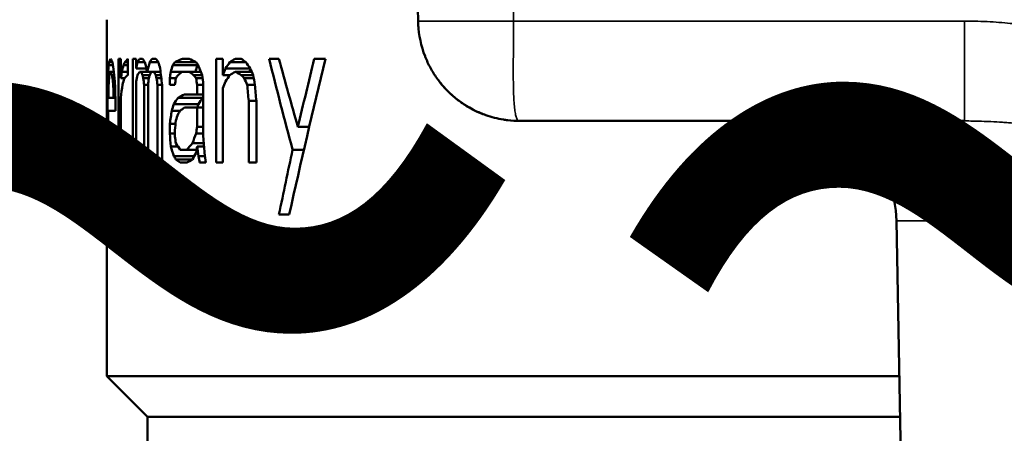
# Model space of a CAD drawing. Units: millimetres. Extents: x 471 to 2190, y 483 to 1751.
# Drawn here: x 863 to 882, y 1657 to 1666 of the extents above; entities that cross this region are included whole.
import ezdxf

# ---------------------------------------------------------------- set-up
doc = ezdxf.new("R2010")
doc.units = ezdxf.units.MM
doc.header["$LTSCALE"] = 5
doc.linetypes.add('AM_ISO02W050', pattern=[7.5, 6, -1.5])
doc.linetypes.add('AM_ISO02W050x2', pattern=[3.75, 3, -0.75])
for name, color, linetype, lineweight in [('AM_3 ( Verdeckt )', 6, 'AM_ISO02W050', 25), ('AM_5 ( Bemassung)', 3, 'Continuous', 25), ('Sichtbar (ISO)', 7, 'Continuous', 50), ('Sichtbar schmal (ISO)', 7, 'Continuous', 35)]:
    doc.layers.add(name, color=color, linetype=linetype, lineweight=lineweight)
doc.styles.get("Standard").update_dxf_attribs({"font": 'arial.ttf'})
doc.dimstyles.new('BENUTZERDEFINIERTE NORM$0', dxfattribs={"dimscale": 5, "dimtxt": 3.5, "dimasz": 2.5, "dimexe": 1, "dimexo": 0, "dimgap": 1.5, "dimtad": 1, "dimdsep": 46, "dimtxsty": 'Standard', "dimcen": 0, "dimclrd": 256, "dimclre": 256, "dimclrt": 6, "dimadec": 0, "dimazin": 2, "dimtp": 0.1, "dimtm": 0.1, "dimtfac": 0.71, "dimtmove": 0, "dimatfit": 3, "dimfxl": 1, "dimlwd": -1, "dimlwe": -1, "dimarcsym": 0})

# ---------------------------------------------------------------- blocks, each defined once
blk = doc.blocks.new('*D16')
at = {"layer": 'AM_5 ( Bemassung)', "transparency": 16777216}
for p, q in [((868.946, 1744.772), (587.8, 1744.772)), ((597.8, 1719.772), (597.8, 1295.296)), ((822.481, 1270.296), (587.8, 1270.296))]:
    blk.add_line(p, q, dxfattribs=at)
for points in [[(593.634, 1719.772), (601.967, 1719.772), (597.8, 1744.772)], [(593.634, 1295.296), (601.967, 1295.296), (597.8, 1270.296)]]:
    blk.add_solid(points, dxfattribs=at)
at = {"layer": 'Defpoints', "color": 0, "transparency": 16777216}
for p in [(868.946, 1744.772), (597.8, 1270.296), (822.481, 1270.296)]:
    blk.add_point(p, dxfattribs=at)
at = {"layer": 'AM_5 ( Bemassung)', "color": 6, "transparency": 16777216, "insert": (565.3, 1479.383), "char_height": 35, "attachment_point": 5, "rotation": 90}
blk.add_mtext('474', dxfattribs=at)

msp = doc.modelspace()

# ---------------------------------------------------------------- linework, layer by layer
at = {"layer": 'Sichtbar (ISO)'}
for p, q in [((870.569, 1665.557), (870.446, 1672.592)), ((864.447, 1665.198), (864.448, 1665.198)), ((864.446, 1665.006), (864.449, 1665.006)), ((864.446, 1665.006), (864.446, 1664.432)), ((864.495, 1664.751), (864.555, 1664.751)), ((864.679, 1664.815), (864.679, 1662.772)), ((864.679, 1664.815), (864.724, 1664.815)), ((864.724, 1664.815), (864.724, 1664.432)), ((864.805, 1664.751), (864.86, 1664.751)), ((864.86, 1664.815), (864.86, 1664.495)), ((864.957, 1664.815), (864.957, 1662.772)), ((864.957, 1664.815), (865.022, 1664.815)), ((865.022, 1664.815), (865.022, 1664.623)), ((865.05, 1664.751), (865.195, 1664.751)), ((865.092, 1664.815), (865.15, 1664.815)), ((865.29, 1664.751), (865.46, 1664.751)), ((865.34, 1664.815), (865.408, 1664.815)), ((865.785, 1664.751), (866.202, 1664.751)), ((865.932, 1664.815), (866.064, 1664.815)), ((866.597, 1664.815), (866.597, 1662.772)), ((866.597, 1664.815), (866.729, 1664.815)), ((866.729, 1664.815), (866.729, 1664.495)), ((866.865, 1664.751), (867.178, 1664.751)), ((866.976, 1664.815), (867.091, 1664.815)), ((867.638, 1664.815), (867.833, 1664.815)), ((868.527, 1664.815), (868.75, 1664.815)), ((864.474, 1664.559), (864.517, 1664.559)), ((864.484, 1664.687), (864.565, 1664.687)), ((864.517, 1664.559), (864.587, 1664.559)), ((864.743, 1664.559), (864.86, 1664.559)), ((864.773, 1664.687), (864.86, 1664.687)), ((865.022, 1664.623), (865.226, 1664.623)), ((865.092, 1664.559), (865.12, 1664.559)), ((865.12, 1664.559), (865.242, 1664.559)), ((865.242, 1664.559), (865.323, 1664.559)), ((865.323, 1664.559), (865.373, 1664.559)), ((865.373, 1664.559), (865.504, 1664.559)), ((865.705, 1664.559), (865.932, 1664.559)), ((865.745, 1664.687), (866.23, 1664.687)), ((865.932, 1664.559), (866.064, 1664.559)), ((866.064, 1664.559), (866.297, 1664.559)), ((866.783, 1664.623), (867.267, 1664.623)), ((866.976, 1664.559), (867.297, 1664.559)), ((864.446, 1664.432), (864.449, 1664.432)), ((864.449, 1664.432), (864.449, 1663.474)), ((864.468, 1664.432), (864.491, 1664.432)), ((864.549, 1664.495), (864.592, 1664.495)), ((864.567, 1664.368), (864.602, 1664.368)), ((864.724, 1664.432), (864.794, 1664.432)), ((865.022, 1664.368), (865.022, 1662.772)), ((865.15, 1664.495), (865.29, 1664.495)), ((865.165, 1664.432), (865.274, 1664.432)), ((865.408, 1664.495), (865.511, 1664.495)), ((865.425, 1664.432), (865.518, 1664.432)), ((865.685, 1664.432), (865.685, 1664.304)), ((865.685, 1664.432), (865.806, 1664.432)), ((866.155, 1664.495), (866.321, 1664.495)), ((866.202, 1664.432), (866.329, 1664.432)), ((866.729, 1664.495), (866.865, 1664.495)), ((867.091, 1664.495), (867.327, 1664.495)), ((867.149, 1664.432), (867.337, 1664.432)), ((864.463, 1664.176), (864.479, 1664.176)), ((864.58, 1664.176), (864.58, 1664.049)), ((864.58, 1664.176), (864.611, 1664.176)), ((865.18, 1664.304), (865.18, 1662.772)), ((865.18, 1664.304), (865.258, 1664.304)), ((865.258, 1664.304), (865.258, 1662.772)), ((865.443, 1664.304), (865.443, 1662.772)), ((865.443, 1664.304), (865.533, 1664.304)), ((865.533, 1664.304), (865.533, 1662.772)), ((865.685, 1664.304), (865.785, 1664.304)), ((866.226, 1664.304), (866.226, 1664.112)), ((866.226, 1664.304), (866.345, 1664.304)), ((866.345, 1664.304), (866.345, 1663.283)), ((866.729, 1664.24), (866.729, 1662.772)), ((867.208, 1664.304), (867.358, 1664.304)), ((864.446, 1664.049), (864.446, 1663.538)), ((864.446, 1664.049), (864.449, 1664.049)), ((864.477, 1664.112), (864.477, 1664.049)), ((864.477, 1664.049), (864.58, 1664.049)), ((864.58, 1664.049), (864.615, 1664.049)), ((864.615, 1664.049), (864.615, 1663.793)), ((864.724, 1664.049), (864.724, 1662.772)), ((865.847, 1664.049), (866.333, 1664.049)), ((865.976, 1664.112), (866.226, 1664.112)), ((866.226, 1664.112), (866.345, 1664.112)), ((867.237, 1663.985), (867.237, 1662.772)), ((867.237, 1663.985), (867.388, 1663.985)), ((867.388, 1663.985), (867.388, 1662.772)), ((864.461, 1663.793), (864.474, 1663.793)), ((864.474, 1663.793), (864.615, 1663.793)), ((864.474, 1663.793), (864.474, 1663.666)), ((865.725, 1663.793), (865.89, 1663.793)), ((865.765, 1663.921), (866.25, 1663.921)), ((865.976, 1663.857), (866.226, 1663.857)), ((866.226, 1663.857), (866.226, 1663.474)), ((866.226, 1663.857), (866.345, 1663.857)), ((881.318, 1663.592), (872.569, 1663.592)), ((864.446, 1663.538), (864.449, 1663.538)), ((864.463, 1663.41), (864.479, 1663.41)), ((864.58, 1663.41), (864.615, 1663.41)), ((865.685, 1663.538), (865.685, 1663.346)), ((865.685, 1663.538), (865.799, 1663.538)), ((865.785, 1663.41), (865.785, 1663.283)), ((866.226, 1663.474), (866.345, 1663.474)), ((868.206, 1663.474), (868.427, 1663.474)), ((864.447, 1663.346), (864.448, 1663.346)), ((864.573, 1663.219), (864.609, 1663.219)), ((865.685, 1663.346), (865.785, 1663.346)), ((866.202, 1663.346), (866.345, 1663.346)), ((864.468, 1663.155), (864.491, 1663.155)), ((864.474, 1663.027), (864.517, 1663.027)), ((864.517, 1663.027), (864.593, 1663.027)), ((864.555, 1663.091), (864.6, 1663.091)), ((865.705, 1663.091), (865.847, 1663.091)), ((865.89, 1663.027), (866.02, 1663.027)), ((866.02, 1663.027), (866.214, 1663.027)), ((866.132, 1663.155), (866.355, 1663.155)), ((866.226, 1663.091), (866.36, 1663.091)), ((868.102, 1663.027), (868.323, 1663.027)), ((864.446, 1662.961), (864.446, 1658.572)), ((864.484, 1662.9), (864.573, 1662.9)), ((864.495, 1662.836), (864.561, 1662.836)), ((865.765, 1662.9), (866.167, 1662.9)), ((865.806, 1662.836), (866.132, 1662.836)), ((866.249, 1662.9), (866.378, 1662.9)), ((864.679, 1662.772), (864.724, 1662.772)), ((864.957, 1662.772), (865.022, 1662.772)), ((865.18, 1662.772), (865.258, 1662.772)), ((865.443, 1662.772), (865.533, 1662.772)), ((865.89, 1662.772), (866.02, 1662.772)), ((866.273, 1662.772), (866.394, 1662.772)), ((866.597, 1662.772), (866.729, 1662.772)), ((867.237, 1662.772), (867.388, 1662.772)), ((867.833, 1661.751), (868.034, 1661.751)), ((880.322, 1642.083), (879.981, 1661.627)), ((864.446, 1658.572), (880.034, 1658.572)), ((865.246, 1657.772), (864.446, 1658.572)), ((880.048, 1657.772), (865.246, 1657.772)), ((865.246, 1657.772), (865.246, 1656.296))]:
    msp.add_line(p, q, dxfattribs=at)
msp.add_arc((877.981, 1661.592), 2, 1, 90, dxfattribs=at)
for centre, major_axis, ratio, start_param, end_param in [((889.426, 1662.364), (-24.899, 4.191), 0.478963, 0.080446, 0.080685), ((911.399, 1659.466), (-46.225, 11.91), 0.6914, 0.176465, 0.184068), ((889.843, 1660.749), (-25.01, 7.158), 0.616744, 0.163873, 0.169761), ((889.598, 1665.546), (-25.151, -1.08), 0.162372, 6.19862, 6.213983), ((889.604, 1664.083), (-25.157, 1.08), 0.162372, 0.084566, 0.099884), ((897.528, 1662.361), (-32.981, 5.099), 0.505578, 0.159222, 0.170301), ((889.926, 1665.169), (-25.479, -1.313), 0.19365, 6.092668, 6.105206), ((888.946, 1664.572), (-18.768, 20.399), 0.772041, 0.946054, 0.953707), ((889.445, 1664.475), (-24.998, -0.92), 0.139699, 5.931521, 5.94926), ((889.619, 1665.274), (-25.171, 1.081), 0.162372, 0.367413, 0.382614), ((889.359, 1661.492), (-24.533, -6.943), 0.625417, 5.663562, 5.671283), ((889.524, 1668.518), (-24.709, 6.885), 0.625171, 0.643891, 0.651641), ((888.946, 1677.734), (7.904, -49.908), 0.464659, 4.900053, 4.937213), ((888.946, 1677.878), (8.116, -47.605), 0.485596, 4.906793, 4.936092), ((896.205, 1637.733), (5.534, 71.019), 0.441568, 1.214202, 1.260413), ((1004.434, 1647.39), (-123.079, -73.982), 0.892284, 5.558388, 5.568593), ((889.476, 1668.071), (-24.64, -7.083), 0.621298, 6.051797, 6.059529), ((889.603, 1663.817), (-25.156, 1.08), 0.162372, 0.082008, 0.097334), ((889.733, 1659.485), (12.092, -32.911), 0.674787, 4.319162, 4.326773), ((889.985, 1669.479), (-20.197, -20.288), 0.770404, 5.565375, 5.57302), ((889.626, 1664.791), (-25.18, -1.081), 0.162372, 6.094622, 6.109761), ((889.359, 1661.237), (-24.533, -6.943), 0.625417, 5.663561, 5.671281), ((889.624, 1663.696), (-25.177, -1.081), 0.162372, 5.925891, 5.941049), ((889.61, 1663.696), (-24.663, -1.059), 0.162372, 5.937795, 5.939302), ((911.399, 1669.078), (-46.225, -11.91), 0.6914, 6.099117, 6.106721), ((889.843, 1667.795), (-25.01, -7.158), 0.616741, 6.113426, 6.119368), ((889.984, 1658.107), (-20.195, 20.289), 0.770407, 0.710217, 0.717863), ((889.476, 1659.516), (-24.639, 7.083), 0.621302, 0.22366, 0.231392), ((889.429, 1663.663), (-24.982, -0.92), 0.139699, 6.184812, 6.202752), ((889.48, 1666.732), (-19.497, -20.331), 0.772257, 5.491685, 5.499335), ((892.83, 1661.977), (-28.362, -2.923), 0.365941, 5.899243, 5.911146), ((1025.334, 1645.881), (-138.943, -89.486), 0.901018, 5.550935, 5.559279), ((889.426, 1666.18), (-24.899, -4.191), 0.478962, 6.2025, 6.202739), ((889.598, 1662.041), (-25.151, 1.08), 0.162372, 0.069202, 0.084566), ((889.43, 1663.399), (-24.983, -0.92), 0.139699, 6.182254, 6.200185), ((889.113, 1664.821), (-24.586, -4.142), 0.482042, 6.095469, 6.105759), ((889.917, 1662.246), (-25.469, -1.312), 0.19365, 5.907358, 5.91994)]:
    msp.add_ellipse(centre, major_axis=major_axis, ratio=ratio, start_param=start_param, end_param=end_param, dxfattribs=at)
for points in [[(870.58, 1665.38), (870.574, 1665.439), (870.57, 1665.498), (870.569, 1665.557)], [(864.449, 1665.006), (864.448, 1665.112), (864.448, 1665.219), (864.448, 1665.325)], [(864.446, 1665.006), (864.446, 1665.07), (864.447, 1665.134), (864.447, 1665.198)], [(864.495, 1664.751), (864.491, 1664.729), (864.487, 1664.708), (864.484, 1664.687)], [(864.805, 1664.751), (864.794, 1664.729), (864.784, 1664.708), (864.773, 1664.687)], [(865.05, 1664.751), (865.04, 1664.708), (865.031, 1664.666), (865.022, 1664.623)], [(865.092, 1664.815), (865.077, 1664.793), (865.063, 1664.772), (865.05, 1664.751)], [(865.195, 1664.751), (865.18, 1664.772), (865.165, 1664.793), (865.15, 1664.815)], [(865.29, 1664.751), (865.274, 1664.687), (865.258, 1664.623), (865.242, 1664.559)], [(865.34, 1664.815), (865.323, 1664.793), (865.306, 1664.772), (865.29, 1664.751)], [(865.46, 1664.751), (865.443, 1664.772), (865.425, 1664.793), (865.408, 1664.815)], [(865.496, 1664.623), (865.484, 1664.666), (865.472, 1664.708), (865.46, 1664.751)], [(865.785, 1664.751), (865.772, 1664.729), (865.758, 1664.708), (865.745, 1664.687)], [(866.273, 1664.623), (866.249, 1664.666), (866.225, 1664.708), (866.202, 1664.751)], [(866.976, 1664.815), (866.939, 1664.793), (866.902, 1664.772), (866.865, 1664.751)], [(867.178, 1664.751), (867.149, 1664.772), (867.12, 1664.793), (867.091, 1664.815)], [(864.474, 1664.559), (864.472, 1664.517), (864.47, 1664.474), (864.468, 1664.432)], [(864.517, 1664.559), (864.511, 1664.538), (864.505, 1664.517), (864.499, 1664.495)], [(864.743, 1664.559), (864.737, 1664.517), (864.731, 1664.474), (864.724, 1664.432)], [(864.773, 1664.687), (864.763, 1664.644), (864.753, 1664.602), (864.743, 1664.559)], [(865.092, 1664.559), (865.077, 1664.538), (865.063, 1664.517), (865.05, 1664.495)], [(865.15, 1664.495), (865.14, 1664.517), (865.13, 1664.538), (865.12, 1664.559)], [(865.323, 1664.559), (865.312, 1664.538), (865.301, 1664.517), (865.29, 1664.495)], [(865.408, 1664.495), (865.396, 1664.517), (865.385, 1664.538), (865.373, 1664.559)], [(865.533, 1664.304), (865.521, 1664.41), (865.508, 1664.517), (865.496, 1664.623)], [(865.705, 1664.559), (865.698, 1664.517), (865.692, 1664.474), (865.685, 1664.432)], [(865.745, 1664.687), (865.731, 1664.644), (865.718, 1664.602), (865.705, 1664.559)], [(865.932, 1664.559), (865.904, 1664.538), (865.875, 1664.517), (865.847, 1664.495)], [(866.155, 1664.495), (866.125, 1664.517), (866.094, 1664.538), (866.064, 1664.559)], [(866.23, 1664.687), (866.216, 1664.644), (866.203, 1664.602), (866.19, 1664.559)], [(866.234, 1664.693), (866.233, 1664.691), (866.231, 1664.689), (866.23, 1664.687)], [(866.321, 1664.495), (866.305, 1664.538), (866.289, 1664.581), (866.273, 1664.623)], [(866.783, 1664.623), (866.765, 1664.581), (866.747, 1664.538), (866.729, 1664.495)], [(866.976, 1664.559), (866.939, 1664.538), (866.902, 1664.517), (866.865, 1664.495)], [(867.091, 1664.495), (867.052, 1664.517), (867.014, 1664.538), (866.976, 1664.559)], [(867.271, 1664.614), (867.264, 1664.596), (867.256, 1664.578), (867.248, 1664.559)], [(867.327, 1664.495), (867.307, 1664.538), (867.287, 1664.581), (867.267, 1664.623)], [(864.468, 1664.432), (864.466, 1664.346), (864.465, 1664.261), (864.463, 1664.176)], [(864.499, 1664.495), (864.496, 1664.474), (864.494, 1664.453), (864.491, 1664.432)], [(864.567, 1664.368), (864.561, 1664.41), (864.555, 1664.453), (864.549, 1664.495)], [(864.58, 1664.176), (864.576, 1664.24), (864.571, 1664.304), (864.567, 1664.368)], [(864.794, 1664.432), (864.78, 1664.389), (864.766, 1664.346), (864.753, 1664.304)], [(865.05, 1664.495), (865.04, 1664.453), (865.031, 1664.41), (865.022, 1664.368)], [(865.165, 1664.432), (865.16, 1664.453), (865.155, 1664.474), (865.15, 1664.495)], [(865.18, 1664.304), (865.175, 1664.346), (865.17, 1664.389), (865.165, 1664.432)], [(865.274, 1664.432), (865.268, 1664.389), (865.263, 1664.346), (865.258, 1664.304)], [(865.29, 1664.495), (865.285, 1664.474), (865.279, 1664.453), (865.274, 1664.432)], [(865.425, 1664.432), (865.419, 1664.453), (865.413, 1664.474), (865.408, 1664.495)], [(865.443, 1664.304), (865.437, 1664.346), (865.431, 1664.389), (865.425, 1664.432)], [(865.806, 1664.432), (865.799, 1664.389), (865.792, 1664.346), (865.785, 1664.304)], [(865.847, 1664.495), (865.834, 1664.474), (865.82, 1664.453), (865.806, 1664.432)], [(866.202, 1664.432), (866.186, 1664.453), (866.171, 1664.474), (866.155, 1664.495)], [(866.226, 1664.304), (866.218, 1664.346), (866.21, 1664.389), (866.202, 1664.432)], [(866.345, 1664.304), (866.337, 1664.368), (866.329, 1664.432), (866.321, 1664.495)], [(866.783, 1664.368), (866.765, 1664.325), (866.747, 1664.283), (866.729, 1664.24)], [(867.149, 1664.432), (867.129, 1664.453), (867.11, 1664.474), (867.091, 1664.495)], [(867.208, 1664.304), (867.188, 1664.346), (867.168, 1664.389), (867.149, 1664.432)], [(867.358, 1664.304), (867.347, 1664.368), (867.337, 1664.432), (867.327, 1664.495)], [(871.139, 1664.193), (871.089, 1664.244), (871.042, 1664.298), (870.998, 1664.353)], [(864.463, 1664.176), (864.462, 1664.049), (864.462, 1663.921), (864.461, 1663.793)], [(864.48, 1664.24), (864.479, 1664.198), (864.478, 1664.155), (864.477, 1664.112)], [(864.615, 1664.049), (864.612, 1664.134), (864.61, 1664.219), (864.608, 1664.304)], [(864.753, 1664.304), (864.743, 1664.219), (864.734, 1664.134), (864.724, 1664.049)], [(867.237, 1663.985), (867.227, 1664.091), (867.218, 1664.198), (867.208, 1664.304)], [(867.388, 1663.985), (867.378, 1664.091), (867.368, 1664.198), (867.358, 1664.304)], [(865.847, 1664.049), (865.82, 1664.006), (865.792, 1663.964), (865.765, 1663.921)], [(866.333, 1664.049), (866.305, 1664.006), (866.277, 1663.964), (866.25, 1663.921)], [(864.463, 1663.41), (864.462, 1663.538), (864.462, 1663.666), (864.461, 1663.793)], [(865.725, 1663.793), (865.711, 1663.708), (865.698, 1663.623), (865.685, 1663.538)], [(865.765, 1663.921), (865.752, 1663.878), (865.738, 1663.836), (865.725, 1663.793)], [(865.89, 1663.793), (865.875, 1663.772), (865.861, 1663.751), (865.847, 1663.729)], [(865.976, 1663.857), (865.947, 1663.836), (865.918, 1663.815), (865.89, 1663.793)], [(866.25, 1663.921), (866.243, 1663.9), (866.237, 1663.878), (866.23, 1663.857)], [(864.477, 1663.474), (864.476, 1663.538), (864.475, 1663.602), (864.474, 1663.666)], [(865.806, 1663.602), (865.799, 1663.538), (865.792, 1663.474), (865.785, 1663.41)], [(865.847, 1663.729), (865.834, 1663.687), (865.82, 1663.644), (865.806, 1663.602)], [(872.246, 1663.618), (872.129, 1663.637), (872.013, 1663.667), (871.901, 1663.707)], [(864.446, 1663.538), (864.446, 1663.474), (864.447, 1663.41), (864.447, 1663.346)], [(864.449, 1663.474), (864.448, 1663.389), (864.448, 1663.304), (864.448, 1663.219)], [(864.468, 1663.155), (864.466, 1663.24), (864.465, 1663.325), (864.463, 1663.41)], [(864.48, 1663.346), (864.479, 1663.389), (864.478, 1663.432), (864.477, 1663.474)], [(864.58, 1663.41), (864.578, 1663.346), (864.576, 1663.283), (864.573, 1663.219)], [(864.615, 1663.41), (864.612, 1663.325), (864.61, 1663.24), (864.608, 1663.155)], [(866.226, 1663.474), (866.218, 1663.432), (866.21, 1663.389), (866.202, 1663.346)], [(864.573, 1663.219), (864.567, 1663.176), (864.561, 1663.134), (864.555, 1663.091)], [(865.705, 1663.091), (865.698, 1663.176), (865.692, 1663.261), (865.685, 1663.346)], [(865.806, 1663.155), (865.799, 1663.198), (865.792, 1663.24), (865.785, 1663.283)], [(866.202, 1663.346), (866.179, 1663.283), (866.155, 1663.219), (866.132, 1663.155)], [(866.37, 1662.964), (866.362, 1663.07), (866.353, 1663.176), (866.345, 1663.283)], [(864.474, 1663.027), (864.472, 1663.07), (864.47, 1663.112), (864.468, 1663.155)], [(864.499, 1663.091), (864.496, 1663.112), (864.494, 1663.134), (864.491, 1663.155)], [(864.517, 1663.027), (864.511, 1663.049), (864.505, 1663.07), (864.499, 1663.091)], [(865.765, 1662.9), (865.745, 1662.964), (865.725, 1663.027), (865.705, 1663.091)], [(865.89, 1663.027), (865.861, 1663.07), (865.833, 1663.112), (865.806, 1663.155)], [(866.226, 1663.091), (866.218, 1663.049), (866.21, 1663.006), (866.202, 1662.964)], [(866.21, 1663.027), (866.211, 1663.025), (866.211, 1663.022), (866.212, 1663.019)], [(866.249, 1662.9), (866.241, 1662.964), (866.233, 1663.027), (866.226, 1663.091)], [(864.495, 1662.836), (864.491, 1662.857), (864.487, 1662.878), (864.484, 1662.9)], [(865.806, 1662.836), (865.792, 1662.857), (865.779, 1662.878), (865.765, 1662.9)], [(865.89, 1662.772), (865.861, 1662.793), (865.833, 1662.815), (865.806, 1662.836)], [(866.202, 1662.964), (866.179, 1662.921), (866.155, 1662.878), (866.132, 1662.836)], [(866.273, 1662.772), (866.265, 1662.815), (866.257, 1662.857), (866.249, 1662.9)], [(866.394, 1662.772), (866.386, 1662.836), (866.378, 1662.9), (866.37, 1662.964)]]:
    msp.add_open_spline(points, degree=3, dxfattribs=at)
for points, knots in [([(870.706, 1664.864), (870.628, 1665.063), (870.582, 1665.278), (870.57, 1665.514), (870.57, 1665.535), (870.569, 1665.557)], [0, 0, 0, 0, 0.0642029, 0.0642029, 0.07070408, 0.07070408, 0.07070408, 0.07070408]), ([(870.706, 1664.864), (870.707, 1664.861), (870.738, 1664.783), (870.807, 1664.634), (870.935, 1664.431), (871.085, 1664.244), (871.257, 1664.076), (871.447, 1663.93), (871.652, 1663.809), (871.807, 1663.741), (871.891, 1663.71), (871.901, 1663.707)], [0.2273395, 0.2273395, 0.2273395, 0.2273395, 0.2307692, 0.3076923, 0.3846154, 0.4615385, 0.5384615, 0.6153846, 0.6923077, 0.7692308, 0.7789188, 0.7789188, 0.7789188, 0.7789188]), ([(871.901, 1663.707), (871.865, 1663.719), (871.829, 1663.733), (871.598, 1663.831), (871.412, 1663.946), (871.236, 1664.1), (871.221, 1664.114), (871.206, 1664.128)], [0.06390897, 0.06390897, 0.06390897, 0.06390897, 0.07537823, 0.07537823, 0.13939973, 0.13939973, 0.14554668, 0.14554668, 0.14554668, 0.14554668]), ([(872.246, 1663.618), (872.275, 1663.613), (872.382, 1663.598), (872.49, 1663.592), (872.569, 1663.592)], [0.8946125, 0.8946125, 0.8946125, 0.8946125, 0.9230769, 1, 1, 1, 1])]:
    msp.add_open_spline(points, degree=3, knots=knots, dxfattribs=at)
at = {"layer": 'Sichtbar schmal (ISO)'}
for p, q in [((872.446, 1665.557), (872.446, 1672.592)), ((870.569, 1665.557), (872.446, 1665.557)), ((881.318, 1665.557), (872.446, 1665.557)), ((881.318, 1665.557), (881.318, 1663.592)), ((879.981, 1661.627), (897.912, 1661.627))]:
    msp.add_line(p, q, dxfattribs=at)
for points, knots in [([(872.569, 1663.592), (872.56, 1663.592), (872.552, 1663.594), (872.545, 1663.598), (872.541, 1663.601), (872.537, 1663.604), (872.533, 1663.608), (872.525, 1663.617), (872.517, 1663.628), (872.51, 1663.643), (872.508, 1663.648), (872.506, 1663.652), (872.505, 1663.657), (872.496, 1663.679), (872.489, 1663.706), (872.482, 1663.739), (872.476, 1663.771), (872.47, 1663.808), (872.466, 1663.851), (872.461, 1663.893), (872.457, 1663.94), (872.454, 1663.992), (872.451, 1664.044), (872.449, 1664.1), (872.447, 1664.161), (872.445, 1664.221), (872.444, 1664.285), (872.443, 1664.353), (872.442, 1664.421), (872.442, 1664.493), (872.442, 1664.567), (872.441, 1664.642), (872.442, 1664.719), (872.442, 1664.799), (872.443, 1664.878), (872.443, 1664.96), (872.444, 1665.044), (872.444, 1665.127), (872.445, 1665.212), (872.446, 1665.298), (872.446, 1665.379), (872.446, 1665.46), (872.446, 1665.542), (872.446, 1665.547), (872.446, 1665.552), (872.446, 1665.557)], [0, 0, 0, 0, 0.052404, 0.052404, 0.052404, 0.0833373, 0.0833373, 0.0833373, 0.1477499, 0.1477499, 0.1477499, 0.1666667, 0.1666667, 0.1666667, 0.2500017, 0.2500017, 0.2500017, 0.3333333, 0.3333333, 0.3333333, 0.4166667, 0.4166667, 0.4166667, 0.5, 0.5, 0.5, 0.5833333, 0.5833333, 0.5833333, 0.6666667, 0.6666667, 0.6666667, 0.75, 0.75, 0.75, 0.8333333, 0.8333333, 0.8333333, 0.9166667, 0.9166667, 0.9166667, 0.9950928, 0.9950928, 0.9950928, 0.9999995, 0.9999995, 0.9999995, 0.9999995]), ([(888.946, 1662.847), (888.826, 1662.847), (888.709, 1662.848), (888.594, 1662.851), (888.513, 1662.852), (888.432, 1662.854), (888.354, 1662.857), (888.266, 1662.86), (888.181, 1662.863), (888.097, 1662.867), (888.01, 1662.871), (887.924, 1662.876), (887.839, 1662.881), (887.829, 1662.882), (887.819, 1662.882), (887.808, 1662.883), (887.668, 1662.891), (887.531, 1662.901), (887.397, 1662.912), (887.362, 1662.915), (887.328, 1662.918), (887.294, 1662.921), (887.182, 1662.93), (887.073, 1662.941), (886.966, 1662.951), (886.913, 1662.957), (886.86, 1662.962), (886.808, 1662.967), (886.712, 1662.978), (886.617, 1662.988), (886.523, 1662.999), (886.463, 1663.006), (886.404, 1663.013), (886.344, 1663.02), (886.229, 1663.034), (886.115, 1663.048), (886, 1663.063), (885.964, 1663.068), (885.927, 1663.073), (885.89, 1663.078), (885.809, 1663.089), (885.728, 1663.1), (885.648, 1663.111), (885.579, 1663.12), (885.51, 1663.13), (885.443, 1663.139), (885.346, 1663.153), (885.252, 1663.166), (885.161, 1663.179), (885.115, 1663.186), (885.07, 1663.192), (885.026, 1663.199), (884.942, 1663.211), (884.862, 1663.223), (884.785, 1663.234), (884.74, 1663.241), (884.697, 1663.247), (884.654, 1663.253), (884.581, 1663.264), (884.511, 1663.274), (884.441, 1663.284), (884.399, 1663.291), (884.357, 1663.297), (884.315, 1663.303), (884.229, 1663.315), (884.145, 1663.327), (884.06, 1663.339), (884.036, 1663.343), (884.011, 1663.346), (883.987, 1663.35), (883.885, 1663.364), (883.783, 1663.379), (883.682, 1663.392), (883.674, 1663.393), (883.667, 1663.394), (883.66, 1663.395), (883.559, 1663.409), (883.458, 1663.422), (883.359, 1663.435), (883.351, 1663.436), (883.343, 1663.437), (883.335, 1663.438), (883.228, 1663.452), (883.123, 1663.465), (883.018, 1663.477), (882.939, 1663.486), (882.86, 1663.495), (882.782, 1663.503), (882.757, 1663.506), (882.732, 1663.509), (882.708, 1663.511), (882.643, 1663.518), (882.579, 1663.524), (882.513, 1663.53), (882.474, 1663.534), (882.434, 1663.537), (882.394, 1663.541), (882.324, 1663.547), (882.252, 1663.553), (882.179, 1663.558), (882.141, 1663.561), (882.102, 1663.563), (882.063, 1663.566), (881.989, 1663.571), (881.914, 1663.575), (881.837, 1663.579), (881.794, 1663.581), (881.75, 1663.583), (881.705, 1663.584), (881.632, 1663.587), (881.557, 1663.589), (881.48, 1663.59), (881.427, 1663.591), (881.373, 1663.592), (881.318, 1663.592)], [0, 0, 0, 0, 0.0307278, 0.0307278, 0.0307278, 0.0526316, 0.0526316, 0.0526316, 0.0769253, 0.0769253, 0.0769253, 0.1021818, 0.1021818, 0.1021818, 0.1052632, 0.1052632, 0.1052632, 0.1471488, 0.1471488, 0.1471488, 0.1578947, 0.1578947, 0.1578947, 0.1931139, 0.1931139, 0.1931139, 0.2105263, 0.2105263, 0.2105263, 0.2426951, 0.2426951, 0.2426951, 0.2631579, 0.2631579, 0.2631579, 0.3029598, 0.3029598, 0.3029598, 0.3157895, 0.3157895, 0.3157895, 0.3440219, 0.3440219, 0.3440219, 0.3684211, 0.3684211, 0.3684211, 0.4033213, 0.4033213, 0.4033213, 0.4210526, 0.4210526, 0.4210526, 0.4544811, 0.4544811, 0.4544811, 0.4736842, 0.4736842, 0.4736842, 0.5063067, 0.5063067, 0.5063067, 0.5263158, 0.5263158, 0.5263158, 0.5672086, 0.5672086, 0.5672086, 0.5789474, 0.5789474, 0.5789474, 0.6280317, 0.6280317, 0.6280317, 0.6315789, 0.6315789, 0.6315789, 0.6803932, 0.6803932, 0.6803932, 0.6842105, 0.6842105, 0.6842105, 0.7368421, 0.7368421, 0.7368421, 0.7769106, 0.7769106, 0.7769106, 0.7894737, 0.7894737, 0.7894737, 0.8223373, 0.8223373, 0.8223373, 0.8421053, 0.8421053, 0.8421053, 0.8766488, 0.8766488, 0.8766488, 0.8947368, 0.8947368, 0.8947368, 0.9283874, 0.9283874, 0.9283874, 0.9473684, 0.9473684, 0.9473684, 0.9785173, 0.9785173, 0.9785173, 1, 1, 1, 1])]:
    msp.add_open_spline(points, degree=3, knots=knots, dxfattribs=at)
msp.add_open_spline([(888.946, 1664.068), (888.775, 1664.068), (888.444, 1664.082), (887.99, 1664.135), (887.551, 1664.212), (887.132, 1664.306), (886.726, 1664.412), (886.317, 1664.527), (885.897, 1664.652), (885.497, 1664.773), (885.135, 1664.881), (884.798, 1664.98), (884.461, 1665.073), (884.113, 1665.165), (883.758, 1665.251), (883.403, 1665.329), (883.047, 1665.397), (882.679, 1665.456), (882.277, 1665.508), (881.829, 1665.546), (881.494, 1665.557), (881.318, 1665.557)], degree=3, dxfattribs=at)

# ---------------------------------------------------------------- texts
at = {"layer": 'AM_3 ( Verdeckt )', "color": 140, "linetype": 'AM_ISO02W050x2'}
msp.add_text('~~~~~~~~~~~~~~~~~~~~~~~~~~~~', height=22.1633, dxfattribs=at).set_placement((806.369, 1650.728))

# ---------------------------------------------------------------- dimensions: what is measured, and where the dimension line sits
at = {"layer": 'AM_5 ( Bemassung)'}
dim = msp.add_linear_dim(base=(597.8, 1270.296), p1=(868.946, 1744.772), p2=(822.481, 1270.296), angle=90, dimstyle='BENUTZERDEFINIERTE NORM$0', override={"dimscale": 10, "dimdec": 0}, dxfattribs=at)
dim.commit()
dim.dimension.update_dxf_attribs({"geometry": '*D16', "text_midpoint": (597.8, 1479.383), "dimtype": 160})

doc.saveas('drawing.dxf')
